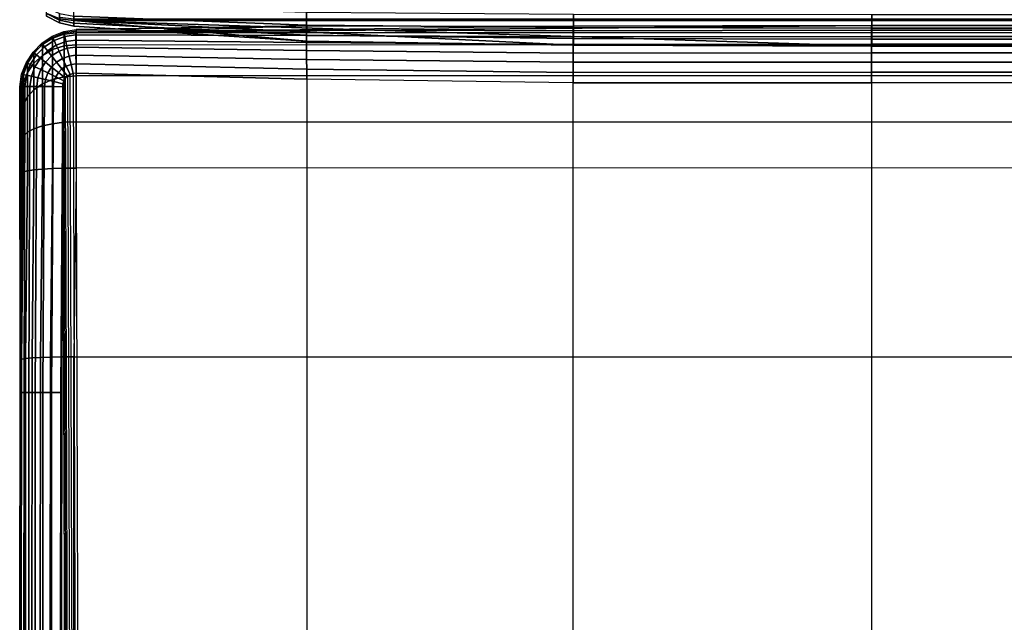
# Model space of a CAD drawing. Units: inches. Extents: x -14.4 to 14.7, y -20.7 to 20.7.
# Drawn here: x -14.4 to 0, y 0.1 to 8.9 of the extents above; entities that cross this region are included whole.
import ezdxf

# ---------------------------------------------------------------- set-up
doc = ezdxf.new("R2010")
doc.units = ezdxf.units.IN
doc.header["$MEASUREMENT"] = 0
doc.layers.add('SEAT-BACK', color=5, linetype='Continuous')
doc.layers.add('SEAT-SEAT', color=5, linetype='Continuous')

msp = doc.modelspace()

# ---------------------------------------------------------------- linework, layer by layer
at = {"layer": 'SEAT-BACK'}
for points in [[(-13.792, 8.988, 26.037), (-13.793, 8.89, 25.787), (-13.981, 8.985, 25.771), (-13.982, 9.073, 26.002)], [(-13.586, 9.102, 26.282), (-10.188, 9.006, 26.361), (-10.188, 8.819, 26.104), (-13.586, 8.949, 26.05)], [(-13.98, 8.989, 1.535), (-13.981, 8.95, 25.522), (-13.793, 8.85, 25.52), (-13.79, 8.91, 1.535)], [(-13.793, 8.89, 25.787), (-13.793, 8.85, 25.52), (-13.981, 8.95, 25.522), (-13.981, 8.985, 25.771)], [(-13.586, 8.949, 26.05), (-13.586, 8.845, 25.792), (-13.793, 8.89, 25.787), (-13.792, 8.988, 26.037)], [(-13.79, 8.91, 1.535), (-13.586, 8.884, 1.535), (-13.586, 8.904, 1.383), (-13.784, 8.93, 1.383)], [(-13.586, 8.949, 26.05), (-10.188, 8.819, 26.104), (-10.188, 8.671, 25.823), (-13.586, 8.845, 25.792)], [(-10.188, 9.006, 26.361), (-6.29, 8.979, 26.383), (-6.29, 8.783, 26.119), (-10.188, 8.819, 26.104)], [(-6.29, 8.979, 26.383), (-1.932, 8.973, 26.388), (-1.932, 8.775, 26.122), (-6.29, 8.783, 26.119)], [(-1.932, 8.973, 26.388), (1.936, 8.973, 26.388), (1.936, 8.775, 26.122), (-1.932, 8.775, 26.122)], [(-13.79, 8.91, 1.535), (-13.793, 8.85, 25.52), (-13.586, 8.801, 25.518), (-13.586, 8.884, 1.535)], [(-13.586, 8.845, 25.792), (-13.586, 8.801, 25.518), (-13.793, 8.85, 25.52), (-13.793, 8.89, 25.787)], [(-13.586, 8.884, 1.535), (13.551, 8.884, 1.535), (13.551, 8.904, 1.383), (-13.586, 8.904, 1.383)], [(-13.586, 8.801, 25.518), (-10.188, 8.586, 25.518), (-13.586, 8.884, 1.535)], [(-10.188, 8.586, 25.518), (-6.29, 8.525, 25.518), (-13.586, 8.884, 1.535)], [(-6.29, 8.525, 25.518), (-1.932, 8.512, 25.518), (-13.586, 8.884, 1.535)], [(-1.932, 8.512, 25.518), (1.936, 8.512, 25.518), (13.551, 8.884, 1.535), (-13.586, 8.884, 1.535)], [(-13.586, 8.845, 25.792), (-10.188, 8.671, 25.823), (-10.188, 8.586, 25.518), (-13.586, 8.801, 25.518)], [(-10.188, 8.819, 26.104), (-6.29, 8.783, 26.119), (-6.29, 8.623, 25.832), (-10.188, 8.671, 25.823)], [(-6.29, 8.783, 26.119), (-1.932, 8.775, 26.122), (-1.932, 8.612, 25.833), (-6.29, 8.623, 25.832)], [(-1.932, 8.775, 26.122), (1.936, 8.775, 26.122), (1.936, 8.612, 25.833), (-1.932, 8.612, 25.833)], [(-10.188, 8.671, 25.823), (-6.29, 8.623, 25.832), (-6.29, 8.525, 25.518), (-10.188, 8.586, 25.518)], [(-6.29, 8.623, 25.832), (-1.932, 8.612, 25.833), (-1.932, 8.512, 25.518), (-6.29, 8.525, 25.518)], [(-1.932, 8.612, 25.833), (1.936, 8.612, 25.833), (1.936, 8.512, 25.518), (-1.932, 8.512, 25.518)]]:
    msp.add_3dface(points, dxfattribs=at)
at = {"layer": 'SEAT-SEAT'}
for points in [[(-10.184, 8.75, 1.398), (-13.552, 8.731, 1.402), (-13.551, 8.756, 1.535), (-10.184, 8.805, 1.535)], [(-1.94, 8.812, 1.535), (-6.292, 8.801, 1.535), (-13.551, 8.707, 13.413)], [(1.947, 8.812, 1.535), (-1.94, 8.812, 1.535), (-13.551, 8.707, 13.413), (13.551, 8.708, 13.413)], [(-10.184, 8.805, 1.535), (-13.551, 8.756, 1.535), (-13.551, 8.707, 13.413)], [(-13.551, 8.707, 13.413), (-10.184, 8.805, 1.535), (-6.292, 8.801, 1.535)], [(-6.292, 8.736, 1.397), (-10.184, 8.75, 1.398), (-10.184, 8.805, 1.535), (-6.292, 8.801, 1.535)], [(-1.94, 8.745, 1.397), (-6.292, 8.736, 1.397), (-6.292, 8.801, 1.535), (-1.94, 8.812, 1.535)], [(1.947, 8.745, 1.397), (-1.94, 8.745, 1.397), (-1.94, 8.812, 1.535), (1.947, 8.812, 1.535)], [(-14.042, 8.535, 13.413), (-14.051, 8.553, 1.535), (-13.9, 8.655, 1.535), (-13.893, 8.629, 13.413)], [(-13.9, 8.655, 1.535), (-13.892, 8.637, 1.402), (-14.04, 8.538, 1.402), (-14.051, 8.553, 1.535)], [(-13.893, 8.629, 13.413), (-13.893, 8.461, 14.193), (-14.042, 8.375, 14.154), (-14.042, 8.535, 13.413)], [(-13.892, 8.637, 1.402), (-13.873, 8.592, 1.278), (-14.012, 8.501, 1.278), (-14.04, 8.538, 1.402)], [(-13.893, 8.629, 13.413), (-13.9, 8.655, 1.535), (-13.731, 8.725, 1.535), (-13.727, 8.687, 13.413)], [(-13.731, 8.725, 1.535), (-13.727, 8.703, 1.402), (-13.892, 8.637, 1.402), (-13.9, 8.655, 1.535)], [(-13.727, 8.687, 13.413), (-13.727, 8.514, 14.217), (-13.893, 8.461, 14.193), (-13.893, 8.629, 13.413)], [(-13.727, 8.703, 1.402), (-13.717, 8.652, 1.278), (-13.873, 8.592, 1.278), (-13.892, 8.637, 1.402)], [(-13.717, 8.652, 1.278), (-13.702, 8.577, 1.167), (-13.842, 8.525, 1.167), (-13.873, 8.592, 1.278)], [(-13.727, 8.687, 13.413), (-13.731, 8.725, 1.535), (-13.551, 8.756, 1.535), (-13.551, 8.707, 13.413)], [(-13.551, 8.756, 1.535), (-13.552, 8.731, 1.402), (-13.727, 8.703, 1.402), (-13.731, 8.725, 1.535)], [(-13.552, 8.731, 1.402), (-13.553, 8.677, 1.278), (-13.717, 8.652, 1.278), (-13.727, 8.703, 1.402)], [(-13.551, 8.707, 13.413), (-13.551, 8.532, 14.226), (-13.727, 8.514, 14.217), (-13.727, 8.687, 13.413)], [(-13.553, 8.677, 1.278), (-13.553, 8.597, 1.167), (-13.702, 8.577, 1.167), (-13.717, 8.652, 1.278)], [(-10.185, 8.668, 1.274), (-13.553, 8.677, 1.278), (-13.552, 8.731, 1.402), (-10.184, 8.75, 1.398)], [(-10.185, 8.565, 1.167), (-13.553, 8.597, 1.167), (-13.553, 8.677, 1.278), (-10.185, 8.668, 1.274)], [(-13.551, 8.532, 14.226), (13.551, 8.533, 14.226), (13.551, 8.708, 13.413), (-13.551, 8.707, 13.413)], [(-6.292, 8.645, 1.275), (-10.185, 8.668, 1.274), (-10.184, 8.75, 1.398), (-6.292, 8.736, 1.397)], [(-6.292, 8.535, 1.168), (-10.185, 8.565, 1.167), (-10.185, 8.668, 1.274), (-6.292, 8.645, 1.275)], [(-1.94, 8.652, 1.275), (-6.292, 8.645, 1.275), (-6.292, 8.736, 1.397), (-1.94, 8.745, 1.397)], [(-1.94, 8.54, 1.169), (-6.292, 8.535, 1.168), (-6.292, 8.645, 1.275), (-1.94, 8.652, 1.275)], [(1.947, 8.652, 1.275), (-1.94, 8.652, 1.275), (-1.94, 8.745, 1.397), (1.947, 8.745, 1.397)], [(1.947, 8.54, 1.169), (-1.94, 8.54, 1.169), (-1.94, 8.652, 1.275), (1.947, 8.652, 1.275)], [(-14.167, 8.41, 13.413), (-14.179, 8.423, 1.535), (-14.051, 8.553, 1.535), (-14.042, 8.535, 13.413)], [(-14.051, 8.553, 1.535), (-14.04, 8.538, 1.402), (-14.165, 8.411, 1.402), (-14.179, 8.423, 1.535)], [(-14.042, 8.535, 13.413), (-14.042, 8.375, 14.154), (-14.167, 8.262, 14.103), (-14.167, 8.41, 13.413)], [(-14.04, 8.538, 1.402), (-14.012, 8.501, 1.278), (-14.129, 8.382, 1.278), (-14.165, 8.411, 1.402)], [(-14.012, 8.501, 1.278), (-13.967, 8.443, 1.167), (-14.072, 8.337, 1.167), (-14.129, 8.382, 1.278)], [(-13.873, 8.592, 1.278), (-13.842, 8.525, 1.167), (-13.967, 8.443, 1.167), (-14.012, 8.501, 1.278)], [(-13.842, 8.525, 1.167), (-13.8, 8.437, 1.074), (-13.908, 8.368, 1.074), (-13.967, 8.443, 1.167)], [(-13.727, 8.514, 14.217), (-13.727, 8.062, 14.85), (-13.893, 8.023, 14.805), (-13.893, 8.461, 14.193)], [(-13.702, 8.577, 1.167), (-13.68, 8.481, 1.074), (-13.8, 8.437, 1.074), (-13.842, 8.525, 1.167)], [(-13.551, 8.532, 14.226), (-13.551, 8.076, 14.866), (-13.727, 8.062, 14.85), (-13.727, 8.514, 14.217)], [(-13.553, 8.597, 1.167), (-13.553, 8.497, 1.074), (-13.68, 8.481, 1.074), (-13.702, 8.577, 1.167)], [(-13.553, 8.497, 1.074), (-13.553, 8.38, 1.004), (-13.654, 8.367, 1.004), (-13.68, 8.481, 1.074)], [(-10.185, 8.446, 1.078), (-13.553, 8.497, 1.074), (-13.553, 8.597, 1.167), (-10.185, 8.565, 1.167)], [(-10.185, 8.315, 1.008), (-13.553, 8.38, 1.004), (-13.553, 8.497, 1.074), (-10.185, 8.446, 1.078)], [(13.551, 8.077, 14.866), (-13.551, 8.076, 14.866), (-13.551, 8.532, 14.226), (13.551, 8.533, 14.226)], [(-6.292, 8.411, 1.08), (-10.185, 8.446, 1.078), (-10.185, 8.565, 1.167), (-6.292, 8.535, 1.168)], [(-1.94, 8.414, 1.08), (-6.292, 8.411, 1.08), (-6.292, 8.535, 1.168), (-1.94, 8.54, 1.169)], [(1.947, 8.414, 1.08), (-1.94, 8.414, 1.08), (-1.94, 8.54, 1.169), (1.947, 8.54, 1.169)], [(-14.261, 8.261, 13.413), (-14.279, 8.27, 1.535), (-14.179, 8.423, 1.535), (-14.167, 8.41, 13.413)], [(-14.179, 8.423, 1.535), (-14.165, 8.411, 1.402), (-14.262, 8.262, 1.402), (-14.279, 8.27, 1.535)], [(-14.165, 8.411, 1.402), (-14.129, 8.382, 1.278), (-14.219, 8.242, 1.278), (-14.262, 8.262, 1.402)], [(-14.167, 8.41, 13.413), (-14.167, 8.262, 14.103), (-14.261, 8.126, 14.041), (-14.261, 8.261, 13.413)], [(-14.129, 8.382, 1.278), (-14.072, 8.337, 1.167), (-14.153, 8.211, 1.167), (-14.219, 8.242, 1.278)], [(-14.042, 8.375, 14.154), (-14.043, 7.959, 14.735), (-14.167, 7.874, 14.642), (-14.167, 8.262, 14.103)], [(-14.072, 8.337, 1.167), (-13.998, 8.277, 1.074), (-14.066, 8.17, 1.074), (-14.153, 8.211, 1.167)], [(-13.967, 8.443, 1.167), (-13.908, 8.368, 1.074), (-13.998, 8.277, 1.074), (-14.072, 8.337, 1.167)], [(-13.893, 8.461, 14.193), (-13.893, 8.023, 14.805), (-14.043, 7.959, 14.735), (-14.042, 8.375, 14.154)], [(-13.908, 8.368, 1.074), (-13.837, 8.278, 1.004), (-13.909, 8.206, 1.004), (-13.998, 8.277, 1.074)], [(-13.8, 8.437, 1.074), (-13.751, 8.333, 1.004), (-13.837, 8.278, 1.004), (-13.908, 8.368, 1.074)], [(-13.68, 8.481, 1.074), (-13.654, 8.367, 1.004), (-13.751, 8.333, 1.004), (-13.8, 8.437, 1.074)], [(-13.654, 8.367, 1.004), (-13.625, 8.242, 0.96), (-13.695, 8.218, 0.96), (-13.751, 8.333, 1.004)], [(-13.553, 8.38, 1.004), (-13.552, 8.251, 0.96), (-13.625, 8.242, 0.96), (-13.654, 8.367, 1.004)], [(-10.184, 8.174, 0.962), (-13.552, 8.251, 0.96), (-13.553, 8.38, 1.004), (-10.185, 8.315, 1.008)], [(-6.292, 8.275, 1.01), (-10.185, 8.315, 1.008), (-10.185, 8.446, 1.078), (-6.292, 8.411, 1.08)], [(-1.94, 8.277, 1.01), (-6.292, 8.275, 1.01), (-6.292, 8.411, 1.08), (-1.94, 8.414, 1.08)], [(1.947, 8.277, 1.01), (-1.94, 8.277, 1.01), (-1.94, 8.414, 1.08), (1.947, 8.414, 1.08)], [(-14.319, 8.095, 13.413), (-14.346, 8.1, 1.535), (-14.279, 8.27, 1.535), (-14.261, 8.261, 13.413)], [(-14.279, 8.27, 1.535), (-14.262, 8.262, 1.402), (-14.326, 8.096, 1.402), (-14.346, 8.1, 1.535)], [(-14.262, 8.262, 1.402), (-14.219, 8.242, 1.278), (-14.277, 8.086, 1.278), (-14.326, 8.096, 1.402)], [(-14.261, 8.261, 13.413), (-14.261, 8.126, 14.041), (-14.319, 7.974, 13.972), (-14.319, 8.095, 13.413)], [(-14.219, 8.242, 1.278), (-14.153, 8.211, 1.167), (-14.204, 8.071, 1.167), (-14.277, 8.086, 1.278)], [(-14.167, 8.262, 14.103), (-14.167, 7.874, 14.642), (-14.261, 7.773, 14.531), (-14.261, 8.126, 14.041)], [(-14.153, 8.211, 1.167), (-14.066, 8.17, 1.074), (-14.11, 8.049, 1.074), (-14.204, 8.071, 1.167)], [(-13.998, 8.277, 1.074), (-13.909, 8.206, 1.004), (-13.964, 8.12, 1.004), (-14.066, 8.17, 1.074)], [(-13.909, 8.206, 1.004), (-13.81, 8.126, 0.96), (-13.849, 8.063, 0.96), (-13.964, 8.12, 1.004)], [(-13.837, 8.278, 1.004), (-13.758, 8.178, 0.96), (-13.81, 8.126, 0.96), (-13.909, 8.206, 1.004)], [(-13.751, 8.333, 1.004), (-13.695, 8.218, 0.96), (-13.758, 8.178, 0.96), (-13.837, 8.278, 1.004)], [(-13.695, 8.218, 0.96), (-13.637, 8.097, 0.945), (-13.674, 8.073, 0.945), (-13.758, 8.178, 0.96)], [(-13.625, 8.242, 0.96), (-13.595, 8.111, 0.945), (-13.637, 8.097, 0.945), (-13.695, 8.218, 0.96)], [(-13.552, 8.251, 0.96), (-13.551, 8.116, 0.945), (-13.595, 8.111, 0.945), (-13.625, 8.242, 0.96)], [(-10.184, 8.027, 0.945), (-13.551, 8.116, 0.945), (-13.552, 8.251, 0.96), (-10.184, 8.174, 0.962)], [(-6.292, 8.129, 0.963), (-10.184, 8.174, 0.962), (-10.185, 8.315, 1.008), (-6.292, 8.275, 1.01)], [(-1.94, 8.13, 0.963), (-6.292, 8.129, 0.963), (-6.292, 8.275, 1.01), (-1.94, 8.277, 1.01)], [(1.947, 8.13, 0.963), (-1.94, 8.13, 0.963), (-1.94, 8.277, 1.01), (1.947, 8.277, 1.01)], [(-14.339, 7.919, 13.413), (-14.374, 7.919, 1.535), (-14.346, 8.1, 1.535), (-14.319, 8.095, 13.413)], [(-14.346, 8.1, 1.535), (-14.326, 8.096, 1.402), (-14.352, 7.92, 1.402), (-14.374, 7.919, 1.535)], [(-14.326, 8.096, 1.402), (-14.277, 8.086, 1.278), (-14.3, 7.922, 1.278), (-14.352, 7.92, 1.402)], [(-14.319, 8.095, 13.413), (-14.319, 7.974, 13.972), (-14.339, 7.814, 13.9), (-14.339, 7.919, 13.413)], [(-14.261, 8.126, 14.041), (-14.261, 7.773, 14.531), (-14.319, 7.66, 14.408), (-14.319, 7.974, 13.972)], [(-14.277, 8.086, 1.278), (-14.204, 8.071, 1.167), (-14.224, 7.923, 1.167), (-14.3, 7.922, 1.278)], [(-14.204, 8.071, 1.167), (-14.11, 8.049, 1.074), (-14.125, 7.923, 1.074), (-14.224, 7.923, 1.167)], [(-14.066, 8.17, 1.074), (-13.964, 8.12, 1.004), (-13.998, 8.023, 1.004), (-14.11, 8.049, 1.074)], [(-13.964, 8.12, 1.004), (-13.849, 8.063, 0.96), (-13.874, 7.994, 0.96), (-13.998, 8.023, 1.004)], [(-13.727, 8.062, 14.85), (-13.728, 7.4, 15.263), (-13.894, 7.38, 15.203), (-13.893, 8.023, 14.805)], [(-13.849, 8.063, 0.96), (-13.729, 8.005, 0.945), (-13.743, 7.963, 0.945), (-13.874, 7.994, 0.96)], [(-13.81, 8.126, 0.96), (-13.705, 8.042, 0.945), (-13.729, 8.005, 0.945), (-13.849, 8.063, 0.96)], [(-13.758, 8.178, 0.96), (-13.674, 8.073, 0.945), (-13.705, 8.042, 0.945), (-13.81, 8.126, 0.96)], [(-13.551, 8.076, 14.866), (-13.551, 7.407, 15.287), (-13.728, 7.4, 15.263), (-13.727, 8.062, 14.85)], [(-13.615, -19.779, 0.945), (-13.705, 8.042, 0.945), (-13.674, 8.073, 0.945), (-13.584, -19.81, 0.945)], [(-13.674, 8.073, 0.945), (-13.584, -19.81, 0.945), (-13.547, -19.833, 0.945), (-13.637, 8.097, 0.945)], [(-13.547, -19.833, 0.945), (-13.637, 8.097, 0.945), (-13.595, 8.111, 0.945), (-13.505, -19.848, 0.945)], [(-13.595, 8.111, 0.945), (-13.505, -19.848, 0.945), (-13.461, -19.853, 0.945), (-13.551, 8.116, 0.945)], [(-13.461, -19.853, 0.945), (-13.551, 8.116, 0.945), (-10.184, 8.027, 0.945), (-10.184, -19.853, 0.945)], [(-13.551, 7.407, 15.287), (13.551, 7.408, 15.287), (13.551, 8.077, 14.866), (-13.551, 8.076, 14.866)], [(-6.292, 7.978, 0.945), (-10.184, 8.027, 0.945), (-10.184, 8.174, 0.962), (-6.292, 8.129, 0.963)], [(-1.94, 7.978, 0.945), (-6.292, 7.978, 0.945), (-6.292, 8.129, 0.963), (-1.94, 8.13, 0.963)], [(1.947, 7.978, 0.945), (-1.94, 7.978, 0.945), (-1.94, 8.13, 0.963), (1.947, 8.13, 0.963)], [(-14.369, 3.457, 1.535), (-14.374, 7.919, 1.535), (-14.352, 7.92, 1.402), (-14.354, 3.457, 1.404)], [(-14.369, 3.938, 14.892), (-14.369, 3.457, 1.535), (-14.374, 7.919, 1.535), (-14.339, 6.659, 14.607)], [(-14.374, 7.919, 1.535), (-14.339, 6.659, 14.607), (-14.339, 7.139, 14.524)], [(-14.374, 7.919, 1.535), (-14.339, 7.139, 14.524), (-14.339, 7.541, 14.279)], [(-14.374, 7.919, 1.535), (-14.339, 7.541, 14.279), (-14.339, 7.814, 13.9)], [(-14.374, 7.919, 1.535), (-14.339, 7.814, 13.9), (-14.339, 7.919, 13.413)], [(-14.354, 3.457, 1.404), (-14.352, 7.92, 1.402), (-14.3, 7.922, 1.278), (-14.311, 3.457, 1.279)], [(-14.319, 7.974, 13.972), (-14.319, 7.66, 14.408), (-14.339, 7.541, 14.279), (-14.339, 7.814, 13.9)], [(-14.311, 3.457, 1.279), (-14.3, 7.922, 1.278), (-14.224, 7.923, 1.167), (-14.24, 3.457, 1.167)], [(-14.24, 3.457, 1.167), (-14.224, 7.923, 1.167), (-14.125, 7.923, 1.074), (-14.147, 3.457, 1.074)], [(-14.043, 7.959, 14.735), (-14.042, 7.348, 15.111), (-14.167, 7.306, 14.991), (-14.167, 7.874, 14.642)], [(-14.147, 3.457, 1.074), (-14.125, 7.923, 1.074), (-14.01, 7.922, 1.004), (-14.035, 3.457, 1.003)], [(-14.11, 8.049, 1.074), (-13.998, 8.023, 1.004), (-14.01, 7.922, 1.004), (-14.125, 7.923, 1.074)], [(-13.893, 8.023, 14.805), (-13.894, 7.38, 15.203), (-14.042, 7.348, 15.111), (-14.043, 7.959, 14.735)], [(-14.035, 3.457, 1.003), (-14.01, 7.922, 1.004), (-13.882, 7.92, 0.96), (-13.91, 3.457, 0.96)], [(-13.998, 8.023, 1.004), (-13.874, 7.994, 0.96), (-13.882, 7.92, 0.96), (-14.01, 7.922, 1.004)], [(-13.91, 3.457, 0.96), (-13.882, 7.92, 0.96), (-13.748, 7.919, 0.945), (-13.778, 3.457, 0.945)], [(-13.874, 7.994, 0.96), (-13.743, 7.963, 0.945), (-13.748, 7.919, 0.945), (-13.882, 7.92, 0.96)], [(-13.748, 7.919, 0.945), (-13.658, -19.656, 0.945), (-13.653, -19.7, 0.945), (-13.743, 7.963, 0.945)], [(-13.653, -19.7, 0.945), (-13.743, 7.963, 0.945), (-13.729, 8.005, 0.945), (-13.639, -19.741, 0.945)], [(-13.729, 8.005, 0.945), (-13.639, -19.741, 0.945), (-13.615, -19.779, 0.945), (-13.705, 8.042, 0.945)], [(-10.184, 8.027, 0.945), (-10.184, -19.853, 0.945), (-6.292, -19.853, 0.945), (-6.292, 7.978, 0.945)], [(-6.292, -19.853, 0.945), (-6.292, 7.978, 0.945), (-1.94, 7.978, 0.945), (-1.94, -19.853, 0.945)], [(-1.94, 7.978, 0.945), (-1.94, -19.853, 0.945), (1.947, -19.853, 0.945), (1.947, 7.978, 0.945)], [(-14.261, 7.773, 14.531), (-14.26, 7.256, 14.848), (-14.319, 7.199, 14.69), (-14.319, 7.66, 14.408)], [(-14.167, 7.874, 14.642), (-14.167, 7.306, 14.991), (-14.26, 7.256, 14.848), (-14.261, 7.773, 14.531)], [(-14.319, 7.66, 14.408), (-14.319, 7.199, 14.69), (-14.339, 7.139, 14.524), (-14.339, 7.541, 14.279)], [(-14.042, 7.348, 15.111), (-14.042, 6.717, 15.233), (-14.166, 6.706, 15.104), (-14.167, 7.306, 14.991)], [(-13.894, 7.38, 15.203), (-13.894, 6.726, 15.333), (-14.042, 6.717, 15.233), (-14.042, 7.348, 15.111)], [(-13.728, 7.4, 15.263), (-13.728, 6.732, 15.399), (-13.894, 6.726, 15.333), (-13.894, 7.38, 15.203)], [(-13.551, 7.407, 15.287), (-13.551, 6.733, 15.426), (-13.728, 6.732, 15.399), (-13.728, 7.4, 15.263)], [(13.551, 6.735, 15.426), (-13.551, 6.733, 15.426), (-13.551, 7.407, 15.287), (13.551, 7.408, 15.287)], [(-14.319, 7.199, 14.69), (-14.319, 6.676, 14.784), (-14.339, 6.659, 14.607), (-14.339, 7.139, 14.524)], [(-14.26, 7.256, 14.848), (-14.26, 6.692, 14.952), (-14.319, 6.676, 14.784), (-14.319, 7.199, 14.69)], [(-14.167, 7.306, 14.991), (-14.166, 6.706, 15.104), (-14.26, 6.692, 14.952), (-14.26, 7.256, 14.848)], [(-14.319, 6.676, 14.784), (-14.348, 3.947, 15.074), (-14.369, 3.938, 14.892), (-14.339, 6.659, 14.607)], [(-14.26, 6.692, 14.952), (-14.288, 3.956, 15.247), (-14.348, 3.947, 15.074), (-14.319, 6.676, 14.784)], [(-14.166, 6.706, 15.104), (-14.194, 3.964, 15.404), (-14.288, 3.956, 15.247), (-14.26, 6.692, 14.952)], [(-14.042, 6.717, 15.233), (-14.072, 3.971, 15.54), (-14.194, 3.964, 15.404), (-14.166, 6.706, 15.104)], [(-13.894, 6.726, 15.333), (-13.926, 3.976, 15.651), (-14.072, 3.971, 15.54), (-14.042, 6.717, 15.233)], [(-13.728, 6.732, 15.399), (-13.76, 3.979, 15.73), (-13.926, 3.976, 15.651), (-13.894, 6.726, 15.333)], [(-13.551, 6.733, 15.426), (-13.582, 3.98, 15.77), (-13.76, 3.979, 15.73), (-13.728, 6.732, 15.399)], [(-13.582, 3.98, 15.77), (13.551, 3.98, 15.77), (13.551, 6.735, 15.426), (-13.551, 6.733, 15.426)], [(-14.348, 3.947, 15.074), (-14.352, -0.321, 15.291), (-14.374, -0.326, 15.105), (-14.369, 3.938, 14.892)], [(-14.374, -0.624, 1.535), (-14.374, -0.326, 15.105), (-14.369, 3.938, 14.892), (-14.369, 3.457, 1.535)], [(-14.288, 3.956, 15.247), (-14.291, -0.318, 15.467), (-14.352, -0.321, 15.291), (-14.348, 3.947, 15.074)], [(-14.194, 3.964, 15.404), (-14.196, -0.314, 15.629), (-14.291, -0.318, 15.467), (-14.288, 3.956, 15.247)], [(-14.072, 3.971, 15.54), (-14.074, -0.312, 15.771), (-14.196, -0.314, 15.629), (-14.194, 3.964, 15.404)], [(-13.926, 3.976, 15.651), (-13.929, -0.31, 15.89), (-14.074, -0.312, 15.771), (-14.072, 3.971, 15.54)], [(-13.76, 3.979, 15.73), (-13.764, -0.308, 15.979), (-13.929, -0.31, 15.89), (-13.926, 3.976, 15.651)], [(-13.582, 3.98, 15.77), (-13.584, -0.308, 16.031), (-13.764, -0.308, 15.979), (-13.76, 3.979, 15.73)], [(13.579, -0.308, 16.031), (-13.584, -0.308, 16.031), (-13.582, 3.98, 15.77), (13.551, 3.98, 15.77)], [(-14.374, -0.624, 1.535), (-14.369, 3.457, 1.535), (-14.354, 3.457, 1.404), (-14.358, -0.624, 1.404)], [(-14.358, -0.624, 1.404), (-14.354, 3.457, 1.404), (-14.311, 3.457, 1.279), (-14.314, -0.624, 1.279)], [(-14.314, -0.624, 1.279), (-14.311, 3.457, 1.279), (-14.24, 3.457, 1.167), (-14.243, -0.624, 1.167)], [(-14.243, -0.624, 1.167), (-14.24, 3.457, 1.167), (-14.147, 3.457, 1.074), (-14.149, -0.624, 1.074)], [(-14.149, -0.624, 1.074), (-14.147, 3.457, 1.074), (-14.035, 3.457, 1.003), (-14.037, -0.624, 1.003)], [(-14.037, -0.624, 1.003), (-14.035, 3.457, 1.003), (-13.91, 3.457, 0.96), (-13.912, -0.624, 0.96)], [(-13.912, -0.624, 0.96), (-13.91, 3.457, 0.96), (-13.778, 3.457, 0.945), (-13.781, -0.624, 0.945)]]:
    msp.add_3dface(points, dxfattribs=at)

doc.saveas('drawing.dxf')
